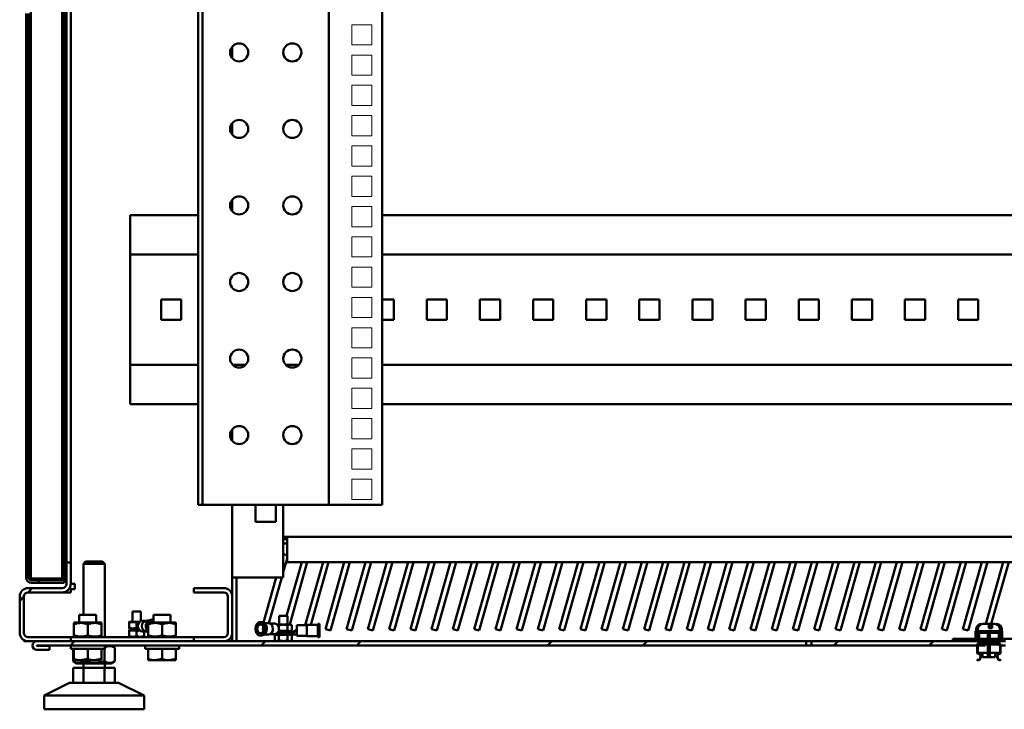
# Model space of a CAD drawing. Units: inches. Extents: x -259 to 4200, y -1750 to 2171.
# Drawn here: x 3200 to 3663, y 0 to 324 of the extents above; entities that cross this region are included whole.
import ezdxf

# ---------------------------------------------------------------- set-up
doc = ezdxf.new("R2010")
doc.units = ezdxf.units.IN
doc.header["$MEASUREMENT"] = 0
doc.layers.add('Основная линия', color=7, linetype='Continuous', lineweight=50)
pattern_1 = [(45, (2871.58, -2163.21), (-67.352, 67.352), []), (45, (2916.485, -2163.21), (-67.352, 67.352), [])]
pattern_2 = [(45, (2871.584, -2163.206), (-22.45064, 22.45064), [])]

# ---------------------------------------------------------------- blocks, each defined once
blk = doc.blocks.new('*U17')
at = {"color": 7, "linetype": 'Continuous', "lineweight": 15}
for p, q in [((-4.75, -4.75), (-4.75, 4.75)), ((-4.75, 4.75), (4.75, 4.75)), ((4.75, 4.75), (4.75, -4.75)), ((4.75, -4.75), (-4.75, -4.75))]:
    blk.add_line(p, q, dxfattribs=at)
blk = doc.blocks.new('*U19')
at = {"color": 0, "linetype": 'ByBlock', "lineweight": -2, "transparency": 16777216}
for p in [(0, 213.75), (0, 199.5), (0, 185.25), (0, 171), (0, 156.75), (0, 142.5), (0, 128.25), (0, 114), (0, 99.75), (0, 85.5), (0, 71.25), (0, 57), (0, 42.75), (0, 28.5), (0, 14.25), (0, 0)]:
    blk.add_blockref('*U17', p, dxfattribs=at)

msp = doc.modelspace()

# ---------------------------------------------------------------- hatches: boundary and pattern name
at = {"layer": 'Основная линия'}
h = msp.add_hatch(dxfattribs=at)
h.set_pattern_fill('ANSI32', scale=10, style=0)
h.set_pattern_definition(pattern_1)
h.paths.add_polyline_path([(3204.2, 305.92), (3204.2, 311.97), (3203, 311.97), (3203, 305.92)], flags=0)
h = msp.add_hatch(dxfattribs=at)
h.set_pattern_fill('ANSI32', scale=10, style=0)
h.set_pattern_definition(pattern_1)
h.paths.add_polyline_path([(3204.2, 283.92), (3204.2, 289.97), (3203, 289.97), (3203, 283.92)], flags=0)
h = msp.add_hatch(dxfattribs=at)
h.set_pattern_fill('ANSI32', scale=10, style=0)
h.set_pattern_definition(pattern_1)
h.paths.add_polyline_path([(3204.2, 262.62), (3204.2, 268.67), (3203, 268.67), (3203, 262.62)], flags=0)
h = msp.add_hatch(dxfattribs=at)
h.set_pattern_fill('ANSI32', scale=10, style=0)
h.set_pattern_definition(pattern_1)
h.paths.add_polyline_path([(3204.2, 240.62), (3204.2, 246.67), (3203, 246.67), (3203, 240.62)], flags=0)
h = msp.add_hatch(dxfattribs=at)
h.set_pattern_fill('ANSI32', scale=10, style=0)
h.set_pattern_definition(pattern_1)
h.paths.add_polyline_path([(3204.2, 219.32), (3204.2, 225.37), (3203, 225.37), (3203, 219.32)], flags=0)
h = msp.add_hatch(dxfattribs=at)
h.set_pattern_fill('ANSI32', scale=10, style=0)
h.set_pattern_definition(pattern_1)
h.paths.add_polyline_path([(3204.2, 197.32), (3204.2, 203.37), (3203, 203.37), (3203, 197.32)], flags=0)
h = msp.add_hatch(dxfattribs=at)
h.set_pattern_fill('ANSI32', scale=10, style=0)
h.set_pattern_definition(pattern_1)
h.paths.add_polyline_path([(3204.2, 176.02), (3204.2, 182.07), (3203, 182.07), (3203, 176.02)], flags=0)
h = msp.add_hatch(dxfattribs=at)
h.set_pattern_fill('ANSI32', scale=10, style=0)
h.set_pattern_definition(pattern_1)
h.paths.add_polyline_path([(3204.2, 154.02), (3204.2, 160.07), (3203, 160.07), (3203, 154.02)], flags=0)
h = msp.add_hatch(dxfattribs=at)
h.set_pattern_fill('ANSI32', scale=10, style=0)
h.set_pattern_definition(pattern_1)
h.paths.add_polyline_path([(3204.2, 132.72), (3204.2, 138.77), (3203, 138.77), (3203, 132.72)], flags=0)
h = msp.add_hatch(dxfattribs=at)
h.set_pattern_fill('ANSI32', scale=10, style=0)
h.set_pattern_definition(pattern_1)
h.paths.add_polyline_path([(3204.2, 110.72), (3204.2, 116.77), (3203, 116.77), (3203, 110.72)], flags=0)
h = msp.add_hatch(dxfattribs=at)
h.set_pattern_fill('ANSI32', scale=10, style=0)
h.set_pattern_definition(pattern_1)
edge = h.paths.add_edge_path(flags=0)
edge.add_line((3204.2, 61.9), (3204.2, 95.47))
edge.add_line((3204.2, 95.47), (3203, 95.47))
edge.add_line((3203, 95.47), (3203, 61.9))
edge.add_arc((3205.4, 61.9), 2.4, 180, 270)
edge.add_line((3205.4, 59.5), (3221, 59.5))
edge.add_line((3221, 59.5), (3221, 60.7))
edge.add_line((3221, 60.7), (3205.4, 60.7))
edge.add_arc((3205.4, 61.9), 1.2, 180, 270, ccw=False)
h = msp.add_hatch(dxfattribs=at)
h.set_pattern_fill('ANSI32', scale=10, style=0)
h.set_pattern_definition(pattern_1)
edge = h.paths.add_edge_path(flags=0)
edge.add_line((3224, 69), (3222, 69))
edge.add_line((3222, 69), (3222, 59))
edge.add_arc((3220, 59), 2, 270, 360, ccw=False)
edge.add_line((3220, 57), (3204, 57))
edge.add_arc((3204, 53), 4, 90, 180)
edge.add_line((3200, 53), (3200, 36))
edge.add_arc((3204, 36), 4, 180, 270)
edge.add_line((3204, 32), (3224, 32))
edge.add_line((3224, 32), (3224, 34))
edge.add_line((3224, 34), (3204, 34))
edge.add_arc((3204, 36), 2, 180, 270, ccw=False)
edge.add_line((3202, 36), (3202, 53))
edge.add_arc((3204, 53), 2, 90, 180, ccw=False)
edge.add_line((3204, 55), (3220, 55))
edge.add_arc((3220, 59), 4, 270, 360)
edge.add_line((3224, 59), (3224, 69))
h = msp.add_hatch(dxfattribs=at)
h.set_pattern_fill('ANSI32', scale=10, style=0)
h.set_pattern_definition(pattern_1)
edge = h.paths.add_edge_path(flags=0)
edge.add_line((3296, 34), (3282, 34))
edge.add_line((3282, 34), (3282, 32))
edge.add_line((3282, 32), (3296, 32))
edge.add_arc((3296, 36), 4, 270, 360)
edge.add_line((3300, 36), (3300, 53))
edge.add_arc((3296, 53), 4, 0, 90)
edge.add_line((3296, 57), (3282, 57))
edge.add_line((3282, 57), (3282, 55))
edge.add_line((3282, 55), (3296, 55))
edge.add_arc((3296, 53), 2, 0, 90, ccw=False)
edge.add_line((3298, 53), (3298, 36))
edge.add_arc((3296, 36), 2, 270, 360, ccw=False)
h = msp.add_hatch(dxfattribs=at)
h.set_pattern_fill('ANSI31', scale=10, style=0)
h.set_pattern_definition(pattern_2)
edge = h.paths.add_edge_path(flags=0)
edge.add_line((3655.56, 36.6), (3655.56, 24.6))
edge.add_line((3655.56, 24.6), (3656.44, 24.6))
edge.add_line((3656.44, 24.6), (3656.44, 36.6))
edge.add_line((3656.44, 36.6), (3661.21, 36.6))
edge.add_line((3661.21, 36.6), (3661.21, 37.7))
edge.add_spline(control_points=[(3661.21, 37.7), (3661.21, 37.99), (3661.15, 38.29), (3661.04, 38.55), (3660.93, 38.83), (3660.75, 39.08), (3660.55, 39.29), (3660.34, 39.5), (3660.09, 39.68), (3659.83, 39.81), (3659.46, 40), (3659.04, 40.1), (3658.63, 40.16), (3658.37, 40.19), (3658.11, 40.2), (3657.85, 40.2)], knot_values=[0, 0, 0, 0, 0.000872, 0.000872, 0.000872, 0.001759, 0.001759, 0.001759, 0.002639, 0.002639, 0.002639, 0.003888, 0.003888, 0.003888, 0.004657, 0.004657, 0.004657, 0.004657], weights=[1, 1, 1, 1, 1, 1, 1, 1, 1, 1, 1, 1, 1, 1, 1, 1], degree=3, periodic=0)
edge.add_line((3657.85, 40.2), (3657.57, 40.2))
edge.add_line((3657.57, 40.2), (3657.57, 38.2))
edge.add_line((3657.57, 38.2), (3655.92, 38.2))
edge.add_line((3655.92, 38.2), (3655.92, 40.2))
edge.add_line((3655.92, 40.2), (3654.15, 40.2))
edge.add_spline(control_points=[(3654.15, 40.2), (3654.1, 40.2), (3654.06, 40.2), (3654.02, 40.2), (3653.55, 40.19), (3653.06, 40.14), (3652.61, 39.99), (3652.34, 39.9), (3652.08, 39.78), (3651.84, 39.62), (3651.63, 39.47), (3651.44, 39.29), (3651.28, 39.09), (3651.12, 38.89), (3651, 38.67), (3650.91, 38.44), (3650.83, 38.2), (3650.79, 37.95), (3650.79, 37.7)], knot_values=[0.008334, 0.008334, 0.008334, 0.008334, 0.008456, 0.008456, 0.008456, 0.00988, 0.00988, 0.00988, 0.010731, 0.010731, 0.010731, 0.011499, 0.011499, 0.011499, 0.012243, 0.012243, 0.012243, 0.012989, 0.012989, 0.012989, 0.012989], weights=[1, 1, 1, 1, 1, 1, 1, 1, 1, 1, 1, 1, 1, 1, 1, 1, 1, 1, 1], degree=3, periodic=0)
edge.add_line((3650.79, 37.7), (3650.79, 36.6))
edge.add_line((3650.79, 36.6), (3655.56, 36.6))
h = msp.add_hatch(dxfattribs=at)
h.set_pattern_fill('ANSI32', scale=10, style=0)
h.set_pattern_definition(pattern_1)
h.paths.add_polyline_path([(3639, 33.2), (3639, 32), (3654.68, 32), (3654.68, 33.2)], flags=0)
h = msp.add_hatch(dxfattribs=at)
h.set_pattern_fill('ANSI31', scale=10, style=0)
h.set_pattern_definition(pattern_2)
h.paths.add_polyline_path([(3661.5, 33.2), (3661.5, 36.7), (3650.5, 36.7), (3650.5, 33.2), (3651.37, 33.2), (3651.37, 35.95), (3660.63, 35.95), (3660.63, 33.2)], flags=0)
h = msp.add_hatch(dxfattribs=at)
h.set_pattern_fill('ANSI32', scale=10, style=0)
h.set_pattern_definition(pattern_1)
edge = h.paths.add_edge_path(flags=0)
edge.add_line((3214, 27.9), (3214, 29.9))
edge.add_line((3214, 29.9), (3208.05, 29.9))
edge.add_arc((3208.05, 29.95), 0.05, 90, 270, ccw=False)
edge.add_line((3208.05, 30), (3570, 30))
edge.add_line((3570, 30), (3570, 32))
edge.add_line((3570, 32), (3208.05, 32))
edge.add_arc((3208.05, 29.95), 2.05, 90, 270)
edge.add_line((3208.05, 27.9), (3214, 27.9))
h = msp.add_hatch(dxfattribs=at)
h.set_pattern_fill('ANSI32', scale=10, style=0)
h.set_pattern_definition(pattern_1)
h.paths.add_polyline_path([(3654.25, 32), (3572.5, 32), (3572.5, 30), (3654.25, 30)], flags=0)
h = msp.add_hatch(dxfattribs=at)
h.set_pattern_fill('ANSI31', scale=10, style=0)
h.set_pattern_definition(pattern_2)
edge = h.paths.add_edge_path(flags=0)
edge.add_line((3655.56, 31.2), (3651.5, 31.2))
edge.add_arc((3651.5, 30.2), 1, 90, 180)
edge.add_line((3650.5, 30.2), (3650.5, 26.2))
edge.add_arc((3650.5, 24.7), 1.5, -90, 90, ccw=False)
edge.add_line((3650.5, 23.2), (3650.5, 23))
edge.add_arc((3650.5, 24.7), 1.7, 270, 443.2437)
edge.add_line((3650.7, 26.39), (3650.7, 30.2))
edge.add_arc((3651.5, 30.2), 0.8, 90, 180, ccw=False)
edge.add_line((3651.5, 31), (3655.56, 31))
edge.add_line((3655.56, 31), (3655.56, 31.2))
h = msp.add_hatch(dxfattribs=at)
h.set_pattern_fill('ANSI31', scale=10, style=0)
h.set_pattern_definition(pattern_2)
edge = h.paths.add_edge_path(flags=0)
edge.add_arc((3651.75, 29.5), 1, 90, 180)
edge.add_line((3650.75, 29.5), (3650.75, 26.5))
edge.add_line((3650.75, 26.5), (3661.25, 26.5))
edge.add_line((3661.25, 26.5), (3661.25, 29.5))
edge.add_arc((3660.25, 29.5), 1, 0, 90)
edge.add_line((3660.25, 30.5), (3651.75, 30.5))
h = msp.add_hatch(dxfattribs=at)
h.set_pattern_fill('ANSI31', scale=10, style=0)
h.set_pattern_definition(pattern_2)
edge = h.paths.add_edge_path(flags=0)
edge.add_line((3656.44, 31), (3660.5, 31))
edge.add_arc((3660.5, 30.2), 0.8, 0, 90, ccw=False)
edge.add_line((3661.3, 30.2), (3661.3, 26.39))
edge.add_arc((3661.5, 24.7), 1.7, 96.7563, 270)
edge.add_line((3661.5, 23), (3661.5, 23.2))
edge.add_arc((3661.5, 24.7), 1.5, 90, 270, ccw=False)
edge.add_line((3661.5, 26.2), (3661.5, 30.2))
edge.add_arc((3660.5, 30.2), 1, 0, 90)
edge.add_line((3660.5, 31.2), (3656.44, 31.2))
edge.add_line((3656.44, 31.2), (3656.44, 31))

# ---------------------------------------------------------------- linework, layer by layer
at = {"layer": 'Основная линия', "color": 7}
for p, q in [((3284.01, 1569.85), (3284.01, 96.2)), ((3286.01, 1569.85), (3286.01, 96.2)), ((3345.51, 96.2), (3345.51, 1569.85)), ((3370.51, 96.2), (3370.51, 1569.85)), ((3222, 762.72), (3222, 69)), ((3224, 762.72), (3224, 69)), ((3221, 751.24), (3221, 60.77)), ((3220, 61.5), (3220, 614.63)), ((3205.2, 61.5), (3205.2, 602.5)), ((3203, 311.97), (3203, 327.23)), ((3204.2, 327.23), (3204.2, 311.97)), ((3204.2, 311.97), (3203, 311.97)), ((3203, 311.97), (3203, 305.92)), ((3204.2, 311.97), (3204.2, 305.92)), ((3300, 311.73), (3300, 306.27)), ((3203, 305.92), (3204.2, 305.92)), ((3203, 289.97), (3203, 305.92)), ((3204.2, 305.92), (3204.2, 289.97)), ((3204.2, 289.97), (3203, 289.97)), ((3203, 289.97), (3203, 283.92)), ((3204.2, 289.97), (3204.2, 283.92)), ((3203, 283.92), (3204.2, 283.92)), ((3203, 268.67), (3203, 283.92)), ((3204.2, 283.92), (3204.2, 268.67)), ((3300, 275.73), (3300, 270.27)), ((3204.2, 268.67), (3203, 268.67)), ((3203, 268.67), (3203, 262.62)), ((3204.2, 268.67), (3204.2, 262.62)), ((3203, 262.62), (3204.2, 262.62)), ((3203, 246.67), (3203, 262.62)), ((3204.2, 262.62), (3204.2, 246.67)), ((3204.2, 246.67), (3203, 246.67)), ((3203, 246.67), (3203, 240.62)), ((3204.2, 246.67), (3204.2, 240.62)), ((3203, 240.62), (3204.2, 240.62)), ((3203, 225.37), (3203, 240.62)), ((3204.2, 240.62), (3204.2, 225.37)), ((3300, 239.73), (3300, 234.27)), ((3252.01, 215.2), (3252.01, 232.5)), ((3252.01, 232.5), (3284.01, 232.5)), ((3370.51, 232.5), (4031.51, 232.5)), ((3204.2, 225.37), (3203, 225.37)), ((3203, 225.37), (3203, 219.32)), ((3204.2, 225.37), (3204.2, 219.32)), ((3203, 219.32), (3204.2, 219.32)), ((3203, 203.37), (3203, 219.32)), ((3204.2, 219.32), (3204.2, 203.37)), ((3252.01, 215.2), (3252.01, 214)), ((3252.01, 211.3), (3252.01, 214)), ((3284.01, 214), (3252.01, 214)), ((4031.51, 214), (3370.51, 214)), ((3252.01, 211.3), (3252.01, 164.7)), ((3204.2, 203.37), (3203, 203.37)), ((3203, 203.37), (3203, 197.32)), ((3204.2, 203.37), (3204.2, 197.32)), ((3203, 197.32), (3204.2, 197.32)), ((3203, 182.07), (3203, 197.32)), ((3204.2, 197.32), (3204.2, 182.07)), ((3276.01, 192.75), (3266.51, 192.75)), ((3266.51, 192.75), (3266.51, 183.25)), ((3276.01, 183.25), (3276.01, 192.75)), ((3376.01, 192.75), (3370.51, 192.75)), ((3376.01, 183.25), (3376.01, 192.75)), ((3401.01, 192.75), (3391.51, 192.75)), ((3391.51, 192.75), (3391.51, 183.25)), ((3401.01, 183.25), (3401.01, 192.75)), ((3426.01, 192.75), (3416.51, 192.75)), ((3416.51, 192.75), (3416.51, 183.25)), ((3426.01, 183.25), (3426.01, 192.75)), ((3451.01, 192.75), (3441.51, 192.75)), ((3441.51, 192.75), (3441.51, 183.25)), ((3451.01, 183.25), (3451.01, 192.75)), ((3476.01, 192.75), (3466.51, 192.75)), ((3466.51, 192.75), (3466.51, 183.25)), ((3476.01, 183.25), (3476.01, 192.75)), ((3501.01, 192.75), (3491.51, 192.75)), ((3491.51, 192.75), (3491.51, 183.25)), ((3501.01, 183.25), (3501.01, 192.75)), ((3526.01, 192.75), (3516.51, 192.75)), ((3516.51, 192.75), (3516.51, 183.25)), ((3526.01, 183.25), (3526.01, 192.75)), ((3551.01, 192.75), (3541.51, 192.75)), ((3541.51, 192.75), (3541.51, 183.25)), ((3551.01, 183.25), (3551.01, 192.75)), ((3576.01, 192.75), (3566.51, 192.75)), ((3566.51, 192.75), (3566.51, 183.25)), ((3576.01, 183.25), (3576.01, 192.75)), ((3601.01, 192.75), (3591.51, 192.75)), ((3591.51, 192.75), (3591.51, 183.25)), ((3601.01, 183.25), (3601.01, 192.75)), ((3626.01, 192.75), (3616.51, 192.75)), ((3616.51, 192.75), (3616.51, 183.25)), ((3626.01, 183.25), (3626.01, 192.75)), ((3651.01, 192.75), (3641.51, 192.75)), ((3641.51, 192.75), (3641.51, 183.25)), ((3651.01, 183.25), (3651.01, 192.75)), ((3204.2, 182.07), (3203, 182.07)), ((3203, 182.07), (3203, 176.02)), ((3204.2, 182.07), (3204.2, 176.02)), ((3266.51, 183.25), (3276.01, 183.25)), ((3370.51, 183.25), (3376.01, 183.25)), ((3391.51, 183.25), (3401.01, 183.25)), ((3416.51, 183.25), (3426.01, 183.25)), ((3441.51, 183.25), (3451.01, 183.25)), ((3466.51, 183.25), (3476.01, 183.25)), ((3491.51, 183.25), (3501.01, 183.25)), ((3516.51, 183.25), (3526.01, 183.25)), ((3541.51, 183.25), (3551.01, 183.25)), ((3566.51, 183.25), (3576.01, 183.25)), ((3591.51, 183.25), (3601.01, 183.25)), ((3616.51, 183.25), (3626.01, 183.25)), ((3641.51, 183.25), (3651.01, 183.25)), ((3203, 176.02), (3204.2, 176.02)), ((3203, 160.07), (3203, 176.02)), ((3204.2, 176.02), (3204.2, 160.07)), ((3252.01, 162), (3252.01, 164.7)), ((3204.2, 160.07), (3203, 160.07)), ((3203, 160.07), (3203, 154.02)), ((3204.2, 160.07), (3204.2, 154.02)), ((3252.01, 162), (3284.01, 162)), ((3252.01, 162), (3252.01, 160.8)), ((3252.01, 143.5), (3252.01, 160.8)), ((3300.25, 162), (3306.27, 162)), ((3325.25, 162), (3331.27, 162)), ((3370.51, 162), (4031.51, 162)), ((3203, 154.02), (3204.2, 154.02)), ((3203, 138.77), (3203, 154.02)), ((3204.2, 154.02), (3204.2, 138.77)), ((3284.01, 143.5), (3252.01, 143.5)), ((4031.51, 143.5), (3370.51, 143.5)), ((3204.2, 138.77), (3203, 138.77)), ((3203, 138.77), (3203, 132.72)), ((3204.2, 138.77), (3204.2, 132.72)), ((3203, 132.72), (3204.2, 132.72)), ((3203, 116.77), (3203, 132.72)), ((3204.2, 132.72), (3204.2, 116.77)), ((3300, 131.73), (3300, 126.27)), ((3204.2, 116.77), (3203, 116.77)), ((3203, 116.77), (3203, 110.72)), ((3204.2, 116.77), (3204.2, 110.72)), ((3203, 110.72), (3204.2, 110.72)), ((3203, 95.47), (3203, 110.72)), ((3204.2, 110.72), (3204.2, 95.47)), ((3204.2, 95.47), (3203, 95.47)), ((3203, 95.47), (3203, 61.9)), ((3204.2, 95.47), (3204.2, 61.9)), ((3286.01, 96.2), (3284.01, 96.2)), ((3288.01, 96.2), (3286.01, 96.2)), ((3343.51, 96.2), (3288.01, 96.2)), ((3300, 96.2), (3300, 62)), ((3311, 96.2), (3311, 88.25)), ((3320.5, 88.25), (3320.5, 96.2)), ((3324, 96.2), (3324, 62)), ((3343.51, 96.2), (3345.51, 96.2)), ((3349.51, 96.2), (3345.51, 96.2)), ((3349.51, 96.2), (3370.51, 96.2)), ((3311, 88.25), (3320.5, 88.25)), ((3324, 81.2), (3325.77, 81.2)), ((3324, 80), (3325.77, 80)), ((3325.77, 78.8), (3325.77, 81.2)), ((3325.77, 81.2), (4074.23, 81.2)), ((3325.77, 78.8), (3325.77, 69.2)), ((3324, 78), (3325.77, 78)), ((3231, 69.5), (3230, 68.5)), ((3231, 69.5), (3235, 69.5)), ((3235, 69.5), (3239, 69.5)), ((3240, 68.5), (3239, 69.5)), ((3325.77, 72.44), (3324, 72.94)), ((3324, 64.53), (3325.77, 70.78)), ((3222, 69), (3222, 59)), ((3222, 69), (3224, 69)), ((3224, 69), (3224, 59)), ((3230, 68.5), (3230, 44.4)), ((3235, 68.5), (3230, 68.5)), ((3240, 68.5), (3235, 68.5)), ((3240, 34), (3240, 68.5)), ((3332.72, 69.2), (3325.59, 44)), ((3325.77, 69.2), (4074.23, 69.2)), ((3327.03, 39.92), (3335.32, 69.2)), ((3342.72, 69.2), (3334.35, 39.61)), ((3336.99, 39.77), (3345.32, 69.2)), ((3352.72, 69.2), (3343.8, 37.68)), ((3346.21, 37), (3355.32, 69.2)), ((3362.72, 69.2), (3353.8, 37.68)), ((3356.21, 37), (3365.32, 69.2)), ((3372.72, 69.2), (3363.8, 37.68)), ((3366.21, 37), (3375.32, 69.2)), ((3382.72, 69.2), (3373.8, 37.68)), ((3376.21, 37), (3385.32, 69.2)), ((3392.72, 69.2), (3383.8, 37.68)), ((3386.21, 37), (3395.32, 69.2)), ((3402.72, 69.2), (3393.8, 37.68)), ((3396.21, 37), (3405.32, 69.2)), ((3412.72, 69.2), (3403.8, 37.68)), ((3406.21, 37), (3415.32, 69.2)), ((3422.72, 69.2), (3413.8, 37.68)), ((3416.21, 37), (3425.32, 69.2)), ((3432.72, 69.2), (3423.8, 37.68)), ((3426.21, 37), (3435.32, 69.2)), ((3442.72, 69.2), (3433.8, 37.68)), ((3436.21, 37), (3445.32, 69.2)), ((3452.72, 69.2), (3443.8, 37.68)), ((3446.21, 37), (3455.32, 69.2)), ((3462.72, 69.2), (3453.8, 37.68)), ((3456.21, 37), (3465.32, 69.2)), ((3472.72, 69.2), (3463.8, 37.68)), ((3466.21, 37), (3475.32, 69.2)), ((3482.72, 69.2), (3473.8, 37.68)), ((3476.21, 37), (3485.32, 69.2)), ((3492.72, 69.2), (3483.8, 37.68)), ((3486.21, 37), (3495.32, 69.2)), ((3502.72, 69.2), (3493.8, 37.68)), ((3496.21, 37), (3505.32, 69.2)), ((3512.72, 69.2), (3503.8, 37.68)), ((3506.21, 37), (3515.32, 69.2)), ((3522.72, 69.2), (3513.8, 37.68)), ((3516.21, 37), (3525.32, 69.2)), ((3532.72, 69.2), (3523.8, 37.68)), ((3526.21, 37), (3535.32, 69.2)), ((3542.72, 69.2), (3533.8, 37.68)), ((3536.21, 37), (3545.32, 69.2)), ((3552.72, 69.2), (3543.8, 37.68)), ((3546.21, 37), (3555.32, 69.2)), ((3562.72, 69.2), (3553.8, 37.68)), ((3556.21, 37), (3565.32, 69.2)), ((3572.72, 69.2), (3563.8, 37.68)), ((3566.21, 37), (3575.32, 69.2)), ((3582.72, 69.2), (3573.8, 37.68)), ((3576.21, 37), (3585.32, 69.2)), ((3592.72, 69.2), (3583.8, 37.68)), ((3586.21, 37), (3595.32, 69.2)), ((3602.72, 69.2), (3593.8, 37.68)), ((3596.21, 37), (3605.32, 69.2)), ((3612.72, 69.2), (3603.8, 37.68)), ((3606.21, 37), (3615.32, 69.2)), ((3622.72, 69.2), (3613.8, 37.68)), ((3616.21, 37), (3625.32, 69.2)), ((3632.72, 69.2), (3623.8, 37.68)), ((3626.21, 37), (3635.32, 69.2)), ((3642.72, 69.2), (3633.8, 37.68)), ((3636.21, 37), (3645.32, 69.2)), ((3652.72, 69.2), (3643.8, 37.68)), ((3646.21, 37), (3655.32, 69.2)), ((3662.72, 69.2), (3654.51, 40.2)), ((3657.11, 40.2), (3665.32, 69.2)), ((3204.27, 61.5), (3205.2, 61.5)), ((3205.2, 61.5), (3206.2, 61.5)), ((3205.4, 60.77), (3218.6, 60.77)), ((3205.4, 60.7), (3221, 60.7)), ((3206.2, 61.5), (3218, 61.5)), ((3218, 61.5), (3220, 61.5)), ((3218.6, 60.77), (3219.8, 60.77)), ((3219.8, 61.5), (3219.8, 60.77)), ((3221, 60.77), (3219.8, 60.77)), ((3221, 59.5), (3221, 60.7)), ((3304, 62), (3300, 62)), ((3300, 62), (3300, 53)), ((3302, 32), (3302, 62)), ((3304, 62), (3324, 62)), ((3320.69, 62), (3314.68, 40.79)), ((3317.2, 40.52), (3323.28, 62)), ((3202, 56.46), (3202, 56.5)), ((3202, 56.5), (3202.06, 56.5)), ((3220, 57), (3204, 57)), ((3205.4, 59.5), (3221, 59.5)), ((3224, 57), (3223.46, 57)), ((3224, 59), (3226, 59)), ((3224, 55), (3224, 57)), ((3224, 56.5), (3226, 56.5)), ((3226, 56.5), (3226, 59)), ((3282, 55), (3282, 57)), ((3296, 57), (3282, 57)), ((3200, 53), (3200, 36)), ((3202, 53), (3202, 36)), ((3220, 55), (3204, 55)), ((3224, 55), (3220, 55)), ((3296, 55), (3282, 55)), ((3298, 36), (3298, 53)), ((3300, 36), (3300, 53)), ((3228, 44.4), (3228, 40.8)), ((3236, 44.4), (3228, 44.4)), ((3236, 40.8), (3236, 44.4)), ((3253, 46), (3253, 41.16)), ((3255, 46), (3253, 46)), ((3257, 46), (3255, 46)), ((3257, 41.45), (3257, 46)), ((3260.69, 41.77), (3259.9, 41.77)), ((3262.51, 42.23), (3262.15, 42.23)), ((3263, 44.4), (3263, 40.8)), ((3271, 44.4), (3263, 44.4)), ((3271, 40.8), (3271, 44.4)), ((3322, 44), (3322, 39.92)), ((3322, 44), (3326, 44)), ((3326, 39.92), (3326, 44)), ((3225.83, 40.8), (3225.5, 40.61)), ((3225.5, 34.77), (3225.5, 40.03)), ((3238.18, 40.8), (3225.83, 40.8)), ((3232, 34.77), (3232, 40.03)), ((3238.5, 40.61), (3238.18, 40.8)), ((3238.5, 34.77), (3238.5, 40.03)), ((3251.68, 41.16), (3251.5, 41.06)), ((3251.5, 38.38), (3251.5, 40.75)), ((3251.5, 38.06), (3251.68, 37.96)), ((3251.68, 37.2), (3251.5, 37.1)), ((3256.51, 41.16), (3251.68, 41.16)), ((3253.57, 37.96), (3251.68, 37.96)), ((3253.57, 37.2), (3251.68, 37.2)), ((3251.83, 37.96), (3251.83, 37.2)), ((3253.57, 37.96), (3255.14, 37.96)), ((3253.57, 37.2), (3255.14, 37.2)), ((3255, 40.75), (3256.36, 40.97)), ((3255, 38.38), (3255, 40.75)), ((3255, 38.38), (3255.62, 38.27)), ((3255.14, 37.2), (3255.66, 38.35)), ((3255.65, 38.34), (3255.14, 37.96)), ((3255.14, 37.2), (3255.14, 37.96)), ((3255.14, 37.2), (3256.34, 37.2)), ((3259.09, 41.61), (3257.8, 41.61)), ((3260.83, 40.8), (3260.5, 40.61)), ((3260.5, 34.77), (3260.5, 40.03)), ((3273.18, 40.8), (3260.83, 40.8)), ((3261.66, 40.8), (3261.56, 40.87)), ((3267, 34.77), (3267, 40.03)), ((3273.5, 40.61), (3273.18, 40.8)), ((3273.5, 34.77), (3273.5, 40.03)), ((3313.83, 40.99), (3313.31, 40.99)), ((3317.02, 40.53), (3315.1, 40.53)), ((3320.01, 40.38), (3317.73, 40.38)), ((3327.33, 39.92), (3321.13, 39.92)), ((3321.28, 39.74), (3321.98, 39.51)), ((3321.93, 37.42), (3322.88, 35.96)), ((3321.98, 37.35), (3321.98, 39.51)), ((3322.04, 37.25), (3322.88, 36.72)), ((3326.02, 37.14), (3326.02, 39.51)), ((3328.04, 39.51), (3327.33, 39.92)), ((3327.33, 36.72), (3328.04, 37.14)), ((3328.04, 37.14), (3328.04, 39.51)), ((3328.06, 35.2), (3330.35, 37.36)), ((3330.35, 37.36), (3328.06, 35.96)), ((3335.11, 39.61), (3330.35, 39.61)), ((3330.35, 39.61), (3330.35, 34.6)), ((3340.19, 39.77), (3335.11, 39.77)), ((3335.11, 39.77), (3335.11, 34.44)), ((3341.02, 40.23), (3340.19, 40.23)), ((3340.19, 40.23), (3340.19, 33.98)), ((3341.02, 40.23), (3341.02, 33.98)), ((3343.8, 37.68), (3346.21, 37)), ((3353.8, 37.68), (3356.21, 37)), ((3363.8, 37.68), (3366.21, 37)), ((3373.8, 37.68), (3376.21, 37)), ((3383.8, 37.68), (3386.21, 37)), ((3393.8, 37.68), (3396.21, 37)), ((3403.8, 37.68), (3406.21, 37)), ((3413.8, 37.68), (3416.21, 37)), ((3423.8, 37.68), (3426.21, 37)), ((3433.8, 37.68), (3436.21, 37)), ((3443.8, 37.68), (3446.21, 37)), ((3453.8, 37.68), (3456.21, 37)), ((3463.8, 37.68), (3466.21, 37)), ((3473.8, 37.68), (3476.21, 37)), ((3483.8, 37.68), (3486.21, 37)), ((3493.8, 37.68), (3496.21, 37)), ((3503.8, 37.68), (3506.21, 37)), ((3513.8, 37.68), (3516.21, 37)), ((3523.8, 37.68), (3526.21, 37)), ((3533.8, 37.68), (3536.21, 37)), ((3543.8, 37.68), (3546.21, 37)), ((3553.8, 37.68), (3556.21, 37)), ((3563.8, 37.68), (3566.21, 37)), ((3573.8, 37.68), (3576.21, 37)), ((3583.8, 37.68), (3586.21, 37)), ((3593.8, 37.68), (3596.21, 37)), ((3603.8, 37.68), (3606.21, 37)), ((3613.8, 37.68), (3616.21, 37)), ((3623.8, 37.68), (3626.21, 37)), ((3633.8, 37.68), (3636.21, 37)), ((3643.8, 37.68), (3646.21, 37)), ((3650, 37.7), (3650, 36.7)), ((3650.79, 37.7), (3650.79, 36.6)), ((3655.92, 40.2), (3654.15, 40.2)), ((3655.92, 38.2), (3655.92, 40.2)), ((3656.06, 40.2), (3655.92, 40.2)), ((3655.92, 38.2), (3657.57, 38.2)), ((3656.06, 40.2), (3657.57, 40.2)), ((3657.57, 40.2), (3657.57, 38.2)), ((3657.85, 40.2), (3657.57, 40.2)), ((3661.21, 36.6), (3661.21, 37.7)), ((3662, 36.7), (3662, 37.7)), ((3202, 32), (3202, 32.54)), ((3204, 34), (3224, 34)), ((3224, 34), (3224, 32)), ((3224, 34), (3282, 34)), ((3225.5, 34.19), (3225.83, 34)), ((3238.18, 34), (3238.5, 34.19)), ((3251.5, 34.41), (3251.5, 36.79)), ((3251.5, 34.1), (3251.68, 34)), ((3255, 36.79), (3256.58, 37.05)), ((3255, 34.41), (3255, 36.79)), ((3257.8, 36.6), (3259.09, 36.6)), ((3258.33, 34), (3258.5, 34.1)), ((3258.5, 34.41), (3258.5, 36.6)), ((3259.9, 36.44), (3260.5, 36.44)), ((3260.5, 34.19), (3260.83, 34)), ((3273.18, 34), (3273.5, 34.19)), ((3282, 32), (3282, 34)), ((3282, 34), (3296, 34)), ((3300, 36), (3300, 32)), ((3313.31, 34.74), (3313.83, 34.74)), ((3315.1, 35.2), (3317.02, 35.2)), ((3317.73, 35.36), (3320.01, 35.36)), ((3320.68, 35.2), (3319.96, 34.79)), ((3319.96, 32.41), (3319.96, 34.79)), ((3326.06, 35.2), (3320.68, 35.2)), ((3320.83, 35.59), (3320.83, 35.2)), ((3321.28, 35.96), (3321.45, 35.96)), ((3321.45, 35.96), (3322.88, 35.96)), ((3321.98, 32.41), (3321.98, 34.79)), ((3322.88, 35.96), (3322.88, 36.72)), ((3322.88, 36.72), (3324.74, 36.72)), ((3322.88, 35.96), (3325.37, 35.96)), ((3327.33, 36.72), (3324.74, 36.72)), ((3325.37, 35.96), (3328.06, 35.96)), ((3326.02, 32.41), (3326.02, 34.79)), ((3326.06, 35.2), (3328.06, 35.2)), ((3327.18, 35.96), (3327.18, 36.72)), ((3328.04, 34.79), (3327.33, 35.2)), ((3328.04, 32.41), (3328.04, 34.79)), ((3328.06, 35.2), (3328.06, 35.96)), ((3330.35, 35.2), (3328.06, 35.2)), ((3330.35, 34.6), (3335.11, 34.6)), ((3335.11, 34.44), (3340.19, 34.44)), ((3340.19, 33.98), (3341.02, 33.98)), ((3639, 32), (3639, 33.2)), ((3639, 33.2), (3654.68, 33.2)), ((3649.75, 36.7), (3649.75, 33.2)), ((3650.5, 36.7), (3649.75, 36.7)), ((3661.5, 36.7), (3650.5, 36.7)), ((3650.5, 36.7), (3650.5, 33.2)), ((3651.37, 33.2), (3650.5, 33.2)), ((3650.79, 36.6), (3655.56, 36.6)), ((3660.63, 35.95), (3651.37, 35.95)), ((3651.37, 35.95), (3651.37, 33.2)), ((3654.68, 32), (3654.68, 33.2)), ((3655.56, 33.2), (3654.68, 33.2)), ((3655.56, 36.6), (3655.56, 24.6)), ((3656.44, 36.6), (3661.21, 36.6)), ((3656.44, 24.6), (3656.44, 36.6)), ((3660.44, 33.2), (3656.44, 33.2)), ((3660.44, 33.2), (3660.63, 33.2)), ((3660.63, 33.2), (3660.63, 35.95)), ((3661.5, 33.2), (3660.63, 33.2)), ((3661.5, 33.2), (3661.5, 36.7)), ((3662.25, 36.7), (3661.5, 36.7)), ((3709, 33.2), (3661.5, 33.2)), ((3662.25, 33.2), (3662.25, 36.7)), ((3204, 32), (3202, 32)), ((3204, 32), (3224, 32)), ((3208.05, 32), (3570, 32)), ((3208.05, 30), (3570, 30)), ((3214, 29.9), (3208.05, 29.9)), ((3214, 27.9), (3208.05, 27.9)), ((3214, 29.9), (3214, 27.9)), ((3224, 30), (3224, 28.4)), ((3240, 28.4), (3224, 28.4)), ((3225.19, 28.4), (3225.19, 22.6)), ((3225.5, 28.4), (3225.5, 23.68)), ((3232, 28.4), (3232, 23.68)), ((3238.5, 28.4), (3238.5, 23.68)), ((3239.91, 28.4), (3239.91, 22.6)), ((3240, 28.4), (3240, 30)), ((3244.82, 29), (3243.08, 30)), ((3244.82, 29), (3244.82, 22.6)), ((3259, 30), (3259, 28.4)), ((3275, 28.4), (3259, 28.4)), ((3260.5, 28.4), (3260.5, 23.68)), ((3267, 28.4), (3267, 23.68)), ((3273.5, 28.4), (3273.5, 23.68)), ((3275, 28.4), (3275, 30)), ((3282, 32), (3296, 32)), ((3319.96, 32.41), (3320.68, 32)), ((3327.33, 32), (3328.04, 32.41)), ((3570, 30), (3570, 32)), ((3572.5, 32), (3570, 32)), ((3572.5, 30), (3570, 30)), ((3572.5, 32), (3572.5, 30)), ((3572.5, 32), (3654.25, 32)), ((3572.5, 30), (3654.25, 30)), ((3639, 32), (3654.68, 32)), ((3650.5, 30.2), (3650.5, 26.2)), ((3650.7, 30.2), (3650.7, 26.39)), ((3650.75, 29.5), (3650.75, 26.5)), ((3655.56, 31.2), (3651.5, 31.2)), ((3655.56, 31), (3651.5, 31)), ((3660.25, 30.5), (3651.75, 30.5)), ((3654.25, 30), (3654.25, 32)), ((3655.56, 32), (3654.68, 32)), ((3655.56, 31), (3655.56, 31.2)), ((3656.44, 31.2), (3655.56, 31.2)), ((3656.44, 31), (3655.56, 31)), ((3663.75, 32), (3656.44, 32)), ((3656.44, 31.2), (3656.44, 31)), ((3660.5, 31.2), (3656.44, 31.2)), ((3660.5, 31), (3656.44, 31)), ((3661.3, 30), (3661.12, 30)), ((3661.25, 26.5), (3661.25, 29.5)), ((3661.3, 26.39), (3661.3, 30.2)), ((3661.5, 26.2), (3661.5, 30.2)), ((3663.75, 30), (3661.5, 30)), ((3232, 23.68), (3228.75, 23.1)), ((3238.5, 23.68), (3235.25, 23.1)), ((3267, 23.68), (3263.75, 23.1)), ((3273.5, 23.68), (3270.25, 23.1)), ((3650.5, 23), (3650.5, 23.2)), ((3661.25, 26.5), (3650.75, 26.5)), ((3653, 26.5), (3653, 24.6)), ((3653, 24.6), (3655.27, 24.6)), ((3655.27, 24.6), (3655.56, 24.6)), ((3655.56, 24.6), (3656.44, 24.6)), ((3656.44, 24.6), (3659, 24.6)), ((3659, 24.6), (3659, 26.5)), ((3661.5, 23.2), (3661.5, 23)), ((3225.19, 22.6), (3226.93, 21.6)), ((3225.19, 19.5), (3225.19, 12.5)), ((3225.19, 19.5), (3230.09, 19.5)), ((3225.5, 23.1), (3228.75, 23.1)), ((3226.93, 21.6), (3243.08, 21.6)), ((3228.75, 23.1), (3235.25, 23.1)), ((3230, 21.6), (3230, 19.5)), ((3230.09, 23.1), (3230.09, 22.6)), ((3230.09, 19.5), (3230.09, 12.5)), ((3230.09, 19.5), (3239.91, 19.5)), ((3235.25, 23.1), (3238.5, 23.1)), ((3239.91, 19.5), (3239.91, 12.5)), ((3239.91, 19.5), (3244.82, 19.5)), ((3240, 19.5), (3240, 21.6)), ((3243.08, 21.6), (3244.82, 22.6)), ((3244.82, 19.5), (3244.82, 12.5)), ((3260.5, 23.1), (3263.75, 23.1)), ((3263.75, 23.1), (3270.25, 23.1)), ((3270.25, 23.1), (3273.5, 23.1)), ((3223.5, 12.5), (3211.5, 6.5)), ((3223.5, 12.5), (3235, 12.5)), ((3235, 12.5), (3246.5, 12.5)), ((3258.5, 6.5), (3246.5, 12.5)), ((3211.5, 6.5), (3211.5, 0)), ((3235, 6.5), (3211.5, 6.5)), ((3258.5, 6.5), (3235, 6.5)), ((3258.5, 0), (3258.5, 6.5)), ((3211.5, 0), (3235, 0)), ((3235, 0), (3258.5, 0))]:
    msp.add_line(p, q, dxfattribs=at)
at = {"layer": 'Основная линия', "color": 7, "flags": 128}
for points in [[(3257.8, 41.61), (3256.94, 41.42), (3256.21, 40.88), (3255.72, 40.06), (3255.55, 39.1), (3255.72, 38.15), (3256.21, 37.33), (3256.94, 36.79), (3257.8, 36.6), (3257.8, 36.6)], [(3315.75, 37.87), (3315.6, 38.94), (3315.18, 39.88), (3314.53, 40.57), (3313.74, 40.94), (3312.89, 40.94), (3312.1, 40.57), (3311.45, 39.88), (3311.03, 38.94), (3310.88, 37.87), (3311.03, 36.8), (3311.45, 35.86), (3312.1, 35.16), (3312.89, 34.79), (3313.74, 34.79), (3314.53, 35.16), (3315.18, 35.86), (3315.6, 36.8), (3315.75, 37.87)], [(3314.92, 37.87), (3314.8, 38.66), (3314.45, 39.33), (3313.93, 39.77), (3313.31, 39.93), (3312.7, 39.77), (3312.18, 39.33), (3311.83, 38.66), (3311.71, 37.87), (3311.83, 37.08), (3312.18, 36.41), (3312.7, 35.96), (3313.31, 35.8), (3313.93, 35.96), (3314.45, 36.41), (3314.8, 37.08), (3314.92, 37.87)], [(3319.1, 37.87), (3318.96, 38.83), (3318.56, 39.66), (3317.95, 40.25), (3317.21, 40.52), (3317.02, 40.53)]]:
    msp.add_lwpolyline(points, dxfattribs=at)
at = {"layer": 'Основная линия', "color": 7}
for centre in [(3303.26, 309), (3328.26, 309), (3303.26, 273), (3328.26, 273), (3303.26, 237), (3328.26, 237), (3303.26, 201), (3328.26, 201), (3303.26, 165), (3328.26, 165), (3303.26, 129), (3328.26, 129)]:
    msp.add_circle(centre, 4.25, dxfattribs=at)
for centre, radius, start, end in [((3205.4, 61.9), 2.4, 180, 270), ((3205.4, 61.9), 1.2, 180, 270), ((3204, 53), 4, 90, 180), ((3220, 59), 4, 270, 0), ((3220, 59), 2, 270, 0), ((3296, 53), 4, 0, 90), ((3204, 53), 2, 90, 180), ((3296, 53), 2, 0, 90), ((3260.11, 39.1), 2.68, 94.5251, 265.4749), ((3262.46, 39.07), 3.17, 95.6796, 231.8729), ((3262.74, 39.08), 3.11, 85.1321, 223.9803), ((3262.51, 39.46), 1.7, 73.2473, 129.5746), ((3313.51, 38.23), 2.78, 352.3913, 83.3959), ((3313.45, 37.55), 2.83, 277.7839, 6.429), ((3316.96, 37.87), 2.55, 154.2327, 205.7673), ((3316.9, 37.87), 2.36, 156.2803, 203.7197), ((3316.71, 37.58), 2.4, 277.3656, 6.8479), ((3319.7, 38.11), 2.28, 353.785, 82.001), ((3319.7, 37.62), 2.28, 277.9961, 6.2166), ((3652.5, 37.7), 2.5, 90, 180), ((3659.5, 37.7), 2.5, 0, 90), ((3204, 36), 4, 180, 270), ((3204, 36), 2, 180, 270), ((3296, 36), 2, 270, 0), ((3296, 36), 4, 270, 0), ((3208.05, 29.95), 2.05, 90, 270), ((3208.05, 29.95), 0.05, 90, 270), ((3651.5, 30.2), 1, 90, 180), ((3651.5, 30.2), 0.8, 90, 180), ((3651.75, 29.5), 1, 90, 180), ((3660.25, 29.5), 1, 0, 90), ((3660.5, 30.2), 1, 0, 90), ((3660.5, 30.2), 0.8, 0, 90), ((3650.5, 24.7), 1.7, 270, 83.2437), ((3650.5, 24.7), 1.5, 270, 90), ((3661.5, 24.7), 1.7, 96.7563, 270), ((3661.5, 24.7), 1.5, 90, 270)]:
    msp.add_arc(centre, radius, start, end, dxfattribs=at)
for points, knots in [([(3204.4, 61.5), (3204.46, 61.43), (3204.6, 61.27), (3204.97, 61.03), (3205.26, 60.85), (3205.4, 60.77)], [0, 0, 0, 0, 0.272642, 0.660633, 1, 1, 1, 1]), ([(3204.61, 61.02), (3204.74, 60.97), (3205, 60.89), (3205.27, 60.81), (3205.4, 60.77)], [0, 0, 0, 0, 0.524616, 1, 1, 1, 1]), ([(3225.5, 40.03), (3226.06, 40.2), (3227.2, 40.53), (3229.42, 40.72), (3231, 40.3), (3232, 40.03)], [0, 0, 0, 0, 0.26486, 0.535467, 1, 1, 1, 1]), ([(3225.5, 40.03), (3225.5, 40.28), (3225.5, 40.61), (3225.5, 40.58), (3225.5, 40.57)], [0, 0, 0, 0, 0.745774, 1, 1, 1, 1]), ([(3232, 40.03), (3232.56, 40.2), (3233.7, 40.53), (3235.92, 40.72), (3237.5, 40.3), (3238.5, 40.03)], [0, 0, 0, 0, 0.264862, 0.535468, 1, 1, 1, 1]), ([(3238.5, 40.03), (3238.5, 40.28), (3238.5, 40.61), (3238.5, 40.58), (3238.5, 40.57)], [0, 0, 0, 0, 0.745774, 1, 1, 1, 1]), ([(3251.5, 40.75), (3252.13, 40.91), (3253.29, 41.22), (3254.46, 40.9), (3255, 40.75)], [0, 0, 0, 0, 0.534703, 1, 1, 1, 1]), ([(3251.5, 40.75), (3251.5, 40.9), (3251.5, 41.1), (3251.5, 41.02), (3251.5, 41)], [0, 0, 0, 0, 0.777601, 1, 1, 1, 1]), ([(3251.5, 38.38), (3251.5, 38.22), (3251.5, 38.02), (3251.5, 38.1), (3251.5, 38.12)], [0, 0, 0, 0, 0.777601, 1, 1, 1, 1]), ([(3251.5, 38.38), (3252.13, 38.21), (3253.29, 37.91), (3254.46, 38.23), (3255, 38.38)], [0, 0, 0, 0, 0.534703, 1, 1, 1, 1]), ([(3251.5, 36.79), (3252.13, 36.95), (3253.29, 37.25), (3254.46, 36.94), (3255, 36.79)], [0, 0, 0, 0, 0.534703, 1, 1, 1, 1]), ([(3251.5, 36.79), (3251.5, 36.94), (3251.5, 37.14), (3251.5, 37.06), (3251.5, 37.04)], [0, 0, 0, 0, 0.7776, 1, 1, 1, 1]), ([(3260.5, 40.03), (3261.06, 40.2), (3262.2, 40.53), (3264.42, 40.72), (3266, 40.3), (3267, 40.03)], [0, 0, 0, 0, 0.264861, 0.535467, 1, 1, 1, 1]), ([(3260.5, 40.03), (3260.5, 40.28), (3260.5, 40.61), (3260.5, 40.58), (3260.5, 40.57)], [0, 0, 0, 0, 0.745774, 1, 1, 1, 1]), ([(3267, 40.03), (3267.56, 40.2), (3268.7, 40.53), (3270.92, 40.72), (3272.5, 40.3), (3273.5, 40.03)], [0, 0, 0, 0, 0.264862, 0.535468, 1, 1, 1, 1]), ([(3273.5, 40.03), (3273.5, 40.28), (3273.5, 40.61), (3273.5, 40.58), (3273.5, 40.57)], [0, 0, 0, 0, 0.745774, 1, 1, 1, 1]), ([(3326.02, 39.51), (3325.5, 39.64), (3324.31, 39.93), (3322.92, 39.77), (3322.11, 39.55), (3321.98, 39.51)], [0, 0, 0, 0, 0.388048, 0.898759, 1, 1, 1, 1]), ([(3326.02, 37.14), (3325.5, 37.01), (3324.31, 36.71), (3323.09, 36.91), (3322.4, 37.03)], [0, 0, 0, 0, 0.434115, 1, 1, 1, 1]), ([(3326.02, 39.51), (3326.38, 39.67), (3327.06, 39.98), (3327.73, 39.66), (3328.04, 39.51)], [0, 0, 0, 0, 0.534704, 1, 1, 1, 1]), ([(3326.02, 37.14), (3326.38, 36.97), (3327.06, 36.67), (3327.73, 36.99), (3328.04, 37.14)], [0, 0, 0, 0, 0.534704, 1, 1, 1, 1]), ([(3650.79, 37.7), (3650.81, 37.95), (3650.86, 38.45), (3651.25, 39.12), (3651.84, 39.66), (3652.78, 40.11), (3653.59, 40.2), (3654.1, 40.2), (3654.15, 40.2)], [0, 0, 0, 0, 0.160207, 0.320251, 0.485561, 0.668794, 0.973745, 1, 1, 1, 1]), ([(3656.67, 38.2), (3656.65, 38.38), (3656.63, 38.78), (3656.53, 39.37), (3656.38, 39.88), (3656.21, 40.16), (3656.1, 40.19), (3656.06, 40.2)], [0, 0, 0, 0, 0.161685, 0.356272, 0.602116, 0.847845, 1, 1, 1, 1]), ([(3657.85, 40.2), (3658.11, 40.19), (3658.79, 40.18), (3659.75, 39.92), (3660.58, 39.33), (3661.11, 38.58), (3661.18, 37.99), (3661.21, 37.7)], [0, 0, 0, 0, 0.166, 0.433711, 0.623027, 0.813273, 1, 1, 1, 1]), ([(3225.5, 34.77), (3225.5, 34.52), (3225.5, 34.19), (3225.5, 34.22), (3225.5, 34.23)], [0, 0, 0, 0, 0.745775, 1, 1, 1, 1]), ([(3225.5, 34.77), (3226.06, 34.6), (3227.2, 34.27), (3229.42, 34.08), (3231, 34.5), (3232, 34.77)], [0, 0, 0, 0, 0.2648617, 0.5354675, 1, 1, 1, 1]), ([(3232, 34.77), (3232.56, 34.6), (3233.7, 34.27), (3235.92, 34.08), (3237.5, 34.5), (3238.5, 34.77)], [0, 0, 0, 0, 0.264863, 0.535469, 1, 1, 1, 1]), ([(3238.5, 34.77), (3238.5, 34.52), (3238.5, 34.19), (3238.5, 34.22), (3238.5, 34.23)], [0, 0, 0, 0, 0.745775, 1, 1, 1, 1]), ([(3251.5, 34.41), (3251.5, 34.26), (3251.5, 34.06), (3251.5, 34.14), (3251.5, 34.16)], [0, 0, 0, 0, 0.7776, 1, 1, 1, 1]), ([(3251.5, 34.41), (3252.13, 34.25), (3253.29, 33.95), (3254.46, 34.26), (3255, 34.41)], [0, 0, 0, 0, 0.534703, 1, 1, 1, 1]), ([(3255, 34.41), (3255.63, 34.25), (3256.79, 33.95), (3257.96, 34.26), (3258.5, 34.41)], [0, 0, 0, 0, 0.534703, 1, 1, 1, 1]), ([(3258.5, 34.41), (3258.5, 34.26), (3258.5, 34.06), (3258.5, 34.14), (3258.5, 34.16)], [0, 0, 0, 0, 0.7776, 1, 1, 1, 1]), ([(3260.5, 34.77), (3260.5, 34.52), (3260.5, 34.19), (3260.5, 34.22), (3260.5, 34.23)], [0, 0, 0, 0, 0.745775, 1, 1, 1, 1]), ([(3260.5, 34.77), (3261.06, 34.6), (3262.2, 34.27), (3264.42, 34.08), (3266, 34.5), (3267, 34.77)], [0, 0, 0, 0, 0.264862, 0.535468, 1, 1, 1, 1]), ([(3267, 34.77), (3267.56, 34.6), (3268.7, 34.27), (3270.92, 34.08), (3272.5, 34.5), (3273.5, 34.77)], [0, 0, 0, 0, 0.264863, 0.535468, 1, 1, 1, 1]), ([(3273.5, 34.77), (3273.5, 34.52), (3273.5, 34.19), (3273.5, 34.22), (3273.5, 34.23)], [0, 0, 0, 0, 0.745775, 1, 1, 1, 1]), ([(3319.96, 34.79), (3320.32, 34.95), (3320.99, 35.25), (3321.67, 34.94), (3321.98, 34.79)], [0, 0, 0, 0, 0.534705, 1, 1, 1, 1]), ([(3326.02, 34.79), (3325.5, 34.91), (3324.31, 35.2), (3322.92, 35.04), (3322.11, 34.82), (3321.98, 34.79)], [0, 0, 0, 0, 0.38805, 0.898759, 1, 1, 1, 1]), ([(3326.02, 34.79), (3326.38, 34.95), (3327.06, 35.25), (3327.73, 34.94), (3328.04, 34.79)], [0, 0, 0, 0, 0.534704, 1, 1, 1, 1]), ([(3244.82, 29), (3244.39, 29.21), (3243.53, 29.66), (3242.25, 29.82), (3241.03, 29.58), (3240.28, 29.19), (3239.91, 29)], [0, 0, 0, 0, 0.264604, 0.534948, 0.765343, 1, 1, 1, 1]), ([(3319.96, 32.41), (3320.32, 32.25), (3320.99, 31.95), (3321.67, 32.26), (3321.98, 32.41)], [0, 0, 0, 0, 0.534705, 1, 1, 1, 1]), ([(3326.02, 32.41), (3325.5, 32.29), (3324.31, 32), (3322.92, 32.16), (3322.11, 32.38), (3321.98, 32.41)], [0, 0, 0, 0, 0.388048, 0.898759, 1, 1, 1, 1]), ([(3326.02, 32.41), (3326.38, 32.25), (3327.06, 31.95), (3327.73, 32.26), (3328.04, 32.41)], [0, 0, 0, 0, 0.534704, 1, 1, 1, 1]), ([(3228.75, 23.1), (3228.67, 23.1), (3227.58, 23.11), (3226.5, 23.41), (3225.5, 23.68)], [0, 0, 0, 0, 0.070215, 1, 1, 1, 1]), ([(3225.5, 23.68), (3225.5, 23.6), (3225.5, 23.26), (3225.5, 23.17), (3225.5, 23.1)], [0, 0, 0, 0, 0.223714, 1, 1, 1, 1]), ([(3235.25, 23.1), (3235.17, 23.1), (3234.08, 23.11), (3233, 23.41), (3232, 23.68)], [0, 0, 0, 0, 0.0702147, 1, 1, 1, 1]), ([(3238.5, 23.1), (3238.5, 23.17), (3238.5, 23.26), (3238.5, 23.6), (3238.5, 23.68)], [0, 0, 0, 0, 0.776286, 1, 1, 1, 1]), ([(3263.75, 23.1), (3263.67, 23.1), (3262.58, 23.11), (3261.5, 23.41), (3260.5, 23.68)], [0, 0, 0, 0, 0.070215, 1, 1, 1, 1]), ([(3260.5, 23.68), (3260.5, 23.6), (3260.5, 23.26), (3260.5, 23.17), (3260.5, 23.1)], [0, 0, 0, 0, 0.223714, 1, 1, 1, 1]), ([(3270.25, 23.1), (3270.17, 23.1), (3269.08, 23.11), (3268, 23.41), (3267, 23.68)], [0, 0, 0, 0, 0.0702149, 1, 1, 1, 1]), ([(3273.5, 23.1), (3273.5, 23.17), (3273.5, 23.26), (3273.5, 23.6), (3273.5, 23.68)], [0, 0, 0, 0, 0.776286, 1, 1, 1, 1]), ([(3230.09, 22.6), (3229.67, 22.39), (3228.81, 21.94), (3227.53, 21.78), (3226.31, 22.02), (3225.56, 22.41), (3225.19, 22.6)], [0, 0, 0, 0, 0.264604, 0.534948, 0.765343, 1, 1, 1, 1]), ([(3239.91, 22.6), (3238.7, 22.31), (3236.69, 21.82), (3233.75, 21.83), (3231.69, 22.17), (3230.48, 22.5), (3230.09, 22.6)], [0, 0, 0, 0, 0.37199, 0.62227, 0.879308, 1, 1, 1, 1]), ([(3244.82, 22.6), (3244.39, 22.39), (3243.53, 21.94), (3242.25, 21.78), (3241.03, 22.02), (3240.28, 22.41), (3239.91, 22.6)], [0, 0, 0, 0, 0.264604, 0.534948, 0.765343, 1, 1, 1, 1])]:
    msp.add_open_spline(points, degree=3, knots=knots, dxfattribs=at)

# ---------------------------------------------------------------- block references
msp.add_blockref('*U19', (3360.98, 103.51))

doc.saveas('drawing.dxf')
